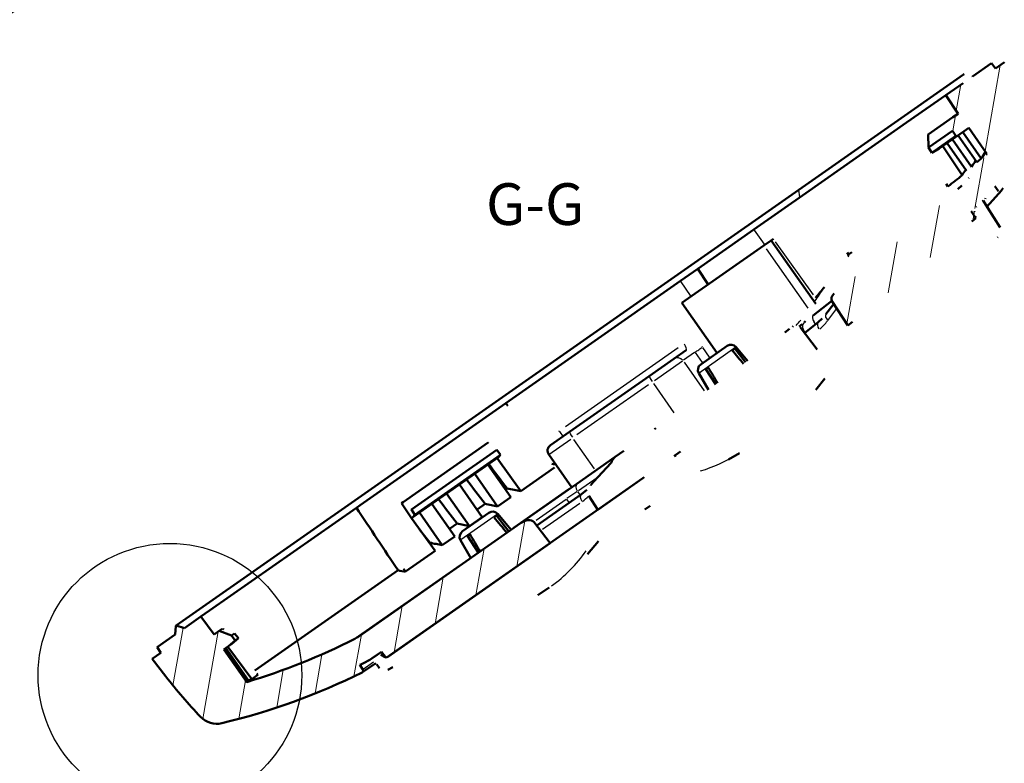
# Model space of a CAD drawing. Units: millimetres. Extents: x 0 to 594, y 0 to 420.
# Drawn here: x 82 to 170, y 261 to 328 of the extents above; entities that cross this region are included whole.
import ezdxf

# ---------------------------------------------------------------- set-up
doc = ezdxf.new("R2010")
doc.units = ezdxf.units.MM
for name, color, linetype, lineweight in [('Linee dettaglio cerchio(ISO)', 179, 'Continuous', 25), ('Quote(ISO)', 7, 'Continuous', 25), ('Simboli(ISO)', 7, 'Continuous', 25), ('Spigoli tangenti visibili(ISO)', 251, 'Continuous', 30), ('Spigoli visibili(ISO)', 7, 'Continuous', 50), ('Tratteggio', 3, 'Continuous', 9)]:
    doc.layers.add(name, color=color, linetype=linetype, lineweight=lineweight)
doc.styles.add('DEFAULT-ISO~0', font='ARIAL.TTF')
doc.styles.add('Tabella-ISOTesto caratteri grandi', font='ARIAL.TTF')
doc.dimstyles.new('DEFAULT-ISO-Metodo 1b', dxfattribs={"dimtxt": 3.5, "dimasz": 2.5, "dimexe": 3.175, "dimexo": 0, "dimgap": 0.762, "dimtad": 1, "dimtoh": 1, "dimrnd": 1e-08, "dimtxsty": 'DEFAULT-ISO~0', "dimcen": 0.09, "dimdle": 10, "dimclrd": 2, "dimclre": 2, "dimclrt": 6, "dimazin": 2, "dimtfac": 0.7142857142857143, "dimtmove": 0, "dimatfit": 3, "dimfxl": 0, "dimtolj": 1, "dimlwd": 25, "dimlwe": 25, "dimarcsym": 0})

# ---------------------------------------------------------------- blocks, each defined once
blk = doc.blocks.new('Dettaglio2d1')
at = {"layer": 'Linee dettaglio cerchio(ISO)'}
blk.add_circle((95.41494456365187, 269.2984388879848), 11.84217383732532, dxfattribs=at)
at = {"layer": 'Linee dettaglio cerchio(ISO)', "insert": (88.16528588822894, 251.4994235361054), "char_height": 3.75, "attachment_point": 7, "line_spacing_factor": 1.963127851486206, "style": 'Tabella-ISOTesto caratteri grandi'}
blk.add_mtext('A', dxfattribs=at)
blk = doc.blocks.new('*D72')
at = {"layer": 'Defpoints', "color": 0, "linetype": 'Continuous'}
for p in [(85.58289951246977, 331.8800614037548), (41.71545024059407, 312.1507140404159), (54.4199481606515, 310.0595279543552)]:
    blk.add_point(p, dxfattribs=at)
at = {"layer": 'Quote(ISO)', "color": 2, "linetype": 'Continuous', "lineweight": 25}
for p, q in [((41.71545024059407, 312.1507140404159), (83.02151932592912, 341.0735349877706)), ((81.85465267618866, 337.2045496916337), (84.14895842159243, 333.9279415144774)), ((54.4199481606515, 310.0595279543552), (88.18370725308756, 333.701166589169))]:
    blk.add_line(p, q, dxfattribs=at)
at = {"layer": 'Quote(ISO)', "color": 2, "linetype": 'Continuous'}
for points in [[(82.1959660279758, 337.4435398734466), (81.51333932440153, 336.9655595098208), (80.42071158531132, 339.2524298023563)], [(84.49027177337956, 334.1669316962904), (83.80764506980529, 333.6889513326645), (85.58289951246977, 331.8800614037548)]]:
    blk.add_solid(points, dxfattribs=at)
at = {"layer": 'Quote(ISO)', "color": 6, "linetype": 'Continuous', "lineweight": 25, "insert": (85.33690387466909, 340.894017275506), "char_height": 3.5, "attachment_point": 1, "rotation": 304.99999999999255, "style": 'DEFAULT-ISO~0'}
blk.add_mtext('\\A1;1,8', dxfattribs=at)

msp = doc.modelspace()

# ---------------------------------------------------------------- hatches: boundary and pattern name
at = {"layer": 'Tratteggio'}
h = msp.add_hatch(dxfattribs=at)
h.set_pattern_fill('ANSI31', color=256, scale=25.4, angle=35, style=0)
h.set_pattern_definition([(80, (0, 0), (-3.126764615813761, 0.5513329640925041), [])])
edge = h.paths.add_edge_path()
edge.add_line((169.5094614731644, 313.2298828661011), (169.8017090728839, 312.8125100390864))
edge.add_spline(control_points=[(169.8017090728837, 312.8125100390862), (169.8105994625315, 312.7998145055032), (169.8215944517454, 312.7889551452408), (169.8493428065859, 312.7702570512316), (169.8660447260542, 312.7636206734832), (169.9062463095005, 312.7555985969736), (169.9296315516557, 312.756319954509), (169.9821435403481, 312.7667356102959), (170.0123282572957, 312.7795035969303), (170.0697008928799, 312.8173906215713), (170.0955835418101, 312.8419850080101), (170.1166322163161, 312.8698604562047)], knot_values=[-0.02061796176917663, -0.02061796176917663, -0.02061796176917663, -0.02061796176917663, -0.01800254958348185, -0.01800254958348185, -0.01497441827547671, -0.01497441827547671, -0.01109824278425968, -0.01109824278425968, -0.005991389925849331, -0.005991389925849331, -0.0007674559166825209, -0.0007674559166825209, -0.0007674559166825209, -0.0007674559166825209], degree=3, periodic=0)
edge.add_spline(control_points=[(170.1166418152308, 312.8698524925661), (171.2141623079587, 314.3233475159159), (172.2472653251958, 315.8242342666626), (173.2126323340739, 317.3693633419416)], knot_values=[-0.2735845058187023, -0.2735845058187023, -0.2735845058187023, -0.2735845058187023, -0.000297420692287374, -0.000297420692287374, -0.000297420692287374, -0.000297420692287374], degree=3, periodic=0)
edge.add_spline(control_points=[(173.2126323340739, 317.3693633419416), (173.3315654526822, 317.5597264579504), (173.420125083747, 317.7676891515036), (173.5289004215908, 318.2085434124177), (173.5467498442154, 318.4390898440708), (173.5014661413182, 318.9194457288136), (173.4303400552282, 319.1640543027444), (173.3141021938034, 319.388334316224)], knot_values=[-0.1071045972481454, -0.1071045972481454, -0.1071045972481454, -0.1071045972481454, -0.07347627363572962, -0.07347627363572962, -0.03905720740428658, -0.03905720740428658, -0.001140081488325205, -0.001140081488325205, -0.001140081488325205, -0.001140081488325205], degree=3, periodic=0)
edge.add_spline(control_points=[(173.3141021938034, 319.388334316224), (172.7270059463594, 320.5211380522778), (172.1003228890588, 321.6190902292022), (171.4492579465864, 322.6657237611738)], knot_values=[13.1588685007087, 13.1588685007087, 13.1588685007087, 13.1588685007087, 13.3356832640213, 13.3356832640213, 13.3356832640213, 13.3356832640213], degree=3, periodic=0)
edge.add_line((171.4492579465864, 322.6657237611738), (170.3823979193939, 324.380755847659))
edge.add_line((170.3823979193939, 324.380755847659), (169.5713114574104, 323.8128269928385))
edge.add_line((169.5713114574104, 323.8128269928385), (169.2137839965777, 324.2949483229033))
edge.add_line((169.2137839965778, 324.2949483229033), (167.5092494656899, 323.1014203952373))
edge.add_spline(control_points=[(167.5092494656899, 323.1014203952373), (167.1356351222495, 323.2074428037035), (166.7647395879775, 323.3125737198484)], knot_values=[0.0003880170762360737, 0.0003880170762360737, 0.0003880170762360737, 0.03908286875390181, 0.03908286875390181, 0.03908286875390181], weights=[1.000000134593378, 1.000006778562356, 1.000000026107079], degree=2, periodic=0)
edge.add_line((166.7647395879775, 323.3125737198484), (166.7113780987817, 323.2752096028634))
edge.add_spline(control_points=[(166.7113780987817, 323.2752096028634), (166.6830824964815, 322.8877536316224), (166.6548789276202, 322.5031837040567)], knot_values=[7.4105267217518e-05, 7.4105267217518e-05, 7.4105267217518e-05, 0.03877746023683463, 0.03877746023683463, 0.03877746023683463], weights=[1.00000002636331, 1.000006897766515, 1.00000013737147], degree=2, periodic=0)
edge.add_line((166.6548789276202, 322.5031837040567), (165.1095680468099, 321.4211453764362))
edge.add_line((165.10956804681, 321.4211453764362), (166.2118256288001, 319.7514054416414))
edge.add_line((166.2118256288001, 319.7514054416413), (165.7423670622566, 319.4226868397008))
edge.add_spline(control_points=[(165.7423670622793, 319.4226868397172), (165.7290409712223, 318.8136865813875), (165.715563052194, 318.211656427524)], knot_values=[0, 0, 0, 0.06056635075738806, 0.06056635075738806, 0.06056635075738806], weights=[1, 1.000016042391903, 1], degree=2, periodic=0)
edge.add_line((165.715563052194, 318.211656427524), (166.0206053803723, 317.7495166073949))
edge.add_spline(control_points=[(166.0206053803703, 317.7495166073922), (166.1415585439394, 317.8199974958438), (166.2625170204154, 317.8904772531793), (166.5042110613907, 318.0312985950721), (166.6249535220951, 318.1016442126966), (166.7456943181535, 318.1719848055538)], knot_values=[-0.04195890242612461, -0.04195890242612461, -0.04195890242612461, -0.04195890242612461, -0.0209603941713314, -0.0209603941713314, 0, 0, 0, 0], degree=3, periodic=0)
edge.add_line((166.7456942425067, 318.1719847614839), (167.1744432176771, 318.4721980169982))
edge.add_line((167.1744432176771, 318.4721980169982), (168.7952021610866, 316.1575143625579))
edge.add_spline(control_points=[(168.7952021610865, 316.1575143625579), (168.2727295222208, 315.4182442421316), (167.7332779046574, 314.6910692318068), (167.177293985125, 313.9764092732628)], knot_values=[-0.5420735491706938, -0.5420735491706938, -0.5420735491706938, -0.5420735491706938, -0.4061812597046159, -0.4061812597046159, -0.4061812597046159, -0.4061812597046159], degree=3, periodic=0)
edge.add_spline(control_points=[(167.1772855914876, 313.9764201001055), (167.0904250113264, 313.8647698353799), (166.9990461074417, 313.7566122206957), (166.7910174334495, 313.5294382894048), (166.6725573963705, 313.4117087896474), (166.5488289035469, 313.299891800604)], knot_values=[-0.05952416530177691, -0.05952416530177691, -0.05952416530177691, -0.05952416530177691, -0.03832099494714072, -0.03832099494714072, -0.01332300125710811, -0.01332300125710811, -0.01332300125710811, -0.01332300125710811], degree=3, periodic=0)
edge.add_spline(control_points=[(166.5488289035469, 313.299891800604), (162.828075809086, 309.9372796090177), (158.9799871255133, 306.7040997492246), (155.0901711869107, 303.5939135996403)], knot_values=[-1.732689257161514, -1.732689257161514, -1.732689257161514, -1.732689257161514, -0.9903431119938471, -0.9903431119938471, -0.9903431119938471, -0.9903431119938471], degree=3, periodic=0)
edge.add_ellipse((155.4148670402117, 303.2127175763868), major_axis=(0.5000000000006427, 0.3501037691052055), ratio=0.8191520442890686, start_angle=94.4472453433873, end_angle=178.5001286758564)
edge.add_line((154.907531751821, 302.87345428936), (156.3106741628727, 300.7266973175155))
edge.add_spline(control_points=[(156.3106741628724, 300.7266973175154), (160.3421316428148, 303.9305107714978), (164.1224873021761, 307.0960930931805), (167.656068902717, 310.2479970054628)], knot_values=[-1.0222303767434, -1.0222303767434, -1.0222303767434, -1.0222303767434, -0.3396986628932618, -0.3396986628932618, -0.3396986628932618, -0.3396986628932618], degree=3, periodic=0)
edge.add_spline(control_points=[(167.656068902717, 310.2479970054628), (167.6871070693977, 310.2756850521766), (167.7138561772655, 310.3088632653412), (167.7512059476031, 310.3766910424561), (167.7638307222346, 310.4111361687403), (167.7729421982011, 310.4718210082401), (167.7729877486508, 310.4977846076462), (167.7679359215424, 310.5228168595849)], knot_values=[-0.01551618639364637, -0.01551618639364637, -0.01551618639364637, -0.01551618639364637, -0.009335334637648036, -0.009335334637648036, -0.003994171031116722, -0.003994171031116722, -0.0001621808037264962, -0.0001621808037264962, -0.0001621808037264962, -0.0001621808037264962], degree=3, periodic=0)
edge.add_spline(control_points=[(167.7679359215424, 310.5228168595849), (167.7539240521872, 310.5922273583039), (167.7399036882642, 310.6616361799325), (167.709440748002, 310.8123503435484), (167.6929933282697, 310.893654842154), (167.6765359763981, 310.9749572567088)], knot_values=[-0.02345669121479192, -0.02345669121479192, -0.02345669121479192, -0.02345669121479192, -0.01283509482846885, -0.01283509482846885, -0.0003923925117854093, -0.0003923925117854093, -0.0003923925117854093, -0.0003923925117854093], degree=3, periodic=0)
edge.add_spline(control_points=[(167.6765359763981, 310.9749572567088), (167.6682727602355, 311.0157862277013), (167.6685711370917, 311.060409432421), (167.6858997751093, 311.1501199204306), (167.7014049763739, 311.1924104583129), (167.7520854417543, 311.2901239124047), (167.7938116958437, 311.3434130951973), (167.8427554908244, 311.3875303290494)], knot_values=[-0.02399011924560962, -0.02399011924560962, -0.02399011924560962, -0.02399011924560962, -0.01689106292406234, -0.01689106292406234, -0.01022676255972776, -0.01022676255972776, -0.0003515525128222306, -0.0003515525128222306, -0.0003515525128222306, -0.0003515525128222306], degree=3, periodic=0)
edge.add_spline(control_points=[(167.8427554908244, 311.3875303290494), (168.1106208795153, 311.6289699972273), (168.3778561499929, 311.8710795814846), (168.6444519095892, 312.1138848029548)], knot_values=[-0.4295283578977004, -0.4295283578977004, -0.4295283578977004, -0.4295283578977004, -0.3754529529720838, -0.3754529529720838, -0.3754529529720838, -0.3754529529720838], degree=3, periodic=0)
edge.add_spline(control_points=[(168.6444519095892, 312.1138848029548), (168.9371105268422, 312.4826485286814), (169.2254553279755, 312.8546589982349), (169.509461473266, 313.2298828661723)], knot_values=[-0.3330954056591826, -0.3330954056591826, -0.3330954056591826, -0.3330954056591826, -0.2624738799083653, -0.2624738799083653, -0.2624738799083653, -0.2624738799083653], degree=3, periodic=0)
edge = h.paths.add_edge_path()
edge.add_spline(control_points=[(114.3503898513299, 271.1523412894442), (114.4174006920843, 271.1134690729099), (114.4844135922467, 271.0745970600145), (114.6169472972147, 270.9977213629193), (114.6824710333129, 270.9597159158839), (114.7482251693167, 270.9219595740054)], knot_values=[-0.0234754622828809, -0.0234754622828809, -0.0234754622828809, -0.0234754622828809, -0.01185506626681331, -0.01185506626681331, -0.0004931030934305809, -0.0004931030934305809, -0.0004931030934305809, -0.0004931030934305809], degree=3, periodic=0)
edge.add_spline(control_points=[(114.7482251699958, 270.9219595742865), (114.7560484968897, 270.9174272789576), (114.7641761187691, 270.9134272269127), (114.787106289175, 270.9040173572788), (114.8023132355879, 270.8997829814894), (114.8438745881302, 270.893343284165), (114.8704323623857, 270.8944886726362), (114.9200957117047, 270.906638864838), (114.9428674231627, 270.9169599078155), (114.9631621891111, 270.9311665855885)], knot_values=[-0.0116337817832683, -0.0116337817832683, -0.0116337817832683, -0.0116337817832683, -0.01027552304431683, -0.01027552304431683, -0.007915910219670542, -0.007915910219670542, -0.003966937982376823, -0.003966937982376823, -0.0002467086134087848, -0.0002467086134087848, -0.0002467086134087848, -0.0002467086134087848], degree=3, periodic=0)
edge.add_line((114.9631621891111, 270.9311665855885), (129.5663393085918, 281.1564212864575))
edge.add_line((129.5663393085918, 281.1564212864575), (128.0904061114095, 283.0719944409065))
edge.add_ellipse((127.2428196301924, 282.4593343054913), major_axis=(-0.85688880404551, -0.5999999999999984), ratio=0.573576436350937, start_angle=181.4999999999351, end_angle=270)
edge.add_line((126.8986737683818, 282.9508255320648), (112.3812532064736, 272.7856182192589))
edge.add_ellipse((110.6605238974224, 275.2430743521276), major_axis=(-2.457456132867415, -1.720729309052957), ratio=1, start_angle=82.05025157701192, end_angle=89.99999999995828, ccw=False)
edge.add_ellipse((86.10284738974545, 323.3359067135557), major_axis=(-46.69166652447699, -32.69385687200353), ratio=1, start_angle=71.51883002389991, end_angle=82.05025157713249, ccw=False)
edge.add_line((102.3096825580668, 268.6885051849663), (100.2588511242078, 271.6173960093983))
edge.add_line((100.2588511242078, 271.6173960093983), (100.6685580471758, 271.9042758853171))
edge.add_line((100.6685580471766, 271.9042758853161), (101.2822056270243, 272.4191877281296))
edge.add_line((101.2822051283278, 272.4191873096733), (100.9527249779289, 272.8644552701916))
edge.add_line((100.9527249779289, 272.8644552701916), (99.83258011322077, 273.2721571762005))
edge.add_line((99.83258011322079, 273.2721571762004), (99.38402932841757, 272.9580785354141))
edge.add_line((99.38402932841755, 272.9580785354141), (98.19397595334392, 274.5663433688386))
edge.add_line((98.19397595334394, 274.5663433688386), (96.71521222338203, 273.5309018578885))
edge.add_line((96.71521222338201, 273.5309018578885), (95.98707133069803, 273.7535168692075))
edge.add_line((95.98707133069803, 273.7535168692075), (95.93590934815505, 273.7176928633629))
edge.add_line((95.93590934815506, 273.717692863363), (95.8960601790881, 272.9573254215377))
edge.add_line((95.89606017908807, 272.9573254215377), (94.25867366066272, 271.81081503837))
edge.add_line((94.25867366066274, 271.81081503837), (94.58994937176271, 271.3103120352521))
edge.add_line((94.58994937176271, 271.3103120352521), (93.80942544189796, 270.7637832958069))
edge.add_line((93.80942544189796, 270.7637832958069), (95.05279415196871, 269.1723439196329))
edge.add_ellipse((134.4533331190689, 299.9554189938128), major_axis=(-40.95760216882126, -28.67882506909439), ratio=1, start_angle=2.999997191071254, end_angle=8.470111216354153)
edge.add_ellipse((99.61813223766259, 266.9325639448895), major_axis=(-1.638304088578139, -1.147152872701875), ratio=1, start_angle=8.47012075061337, end_angle=68.47509508825057)
edge.add_ellipse((86.10284738974542, 323.3359067135559), major_axis=(-49.14912265734429, -34.41458618105631), ratio=1, start_angle=68.47506509657259, end_angle=81.30699525034984)
edge.add_ellipse((112.618342794425, 269.7023593439778), major_axis=(-0.139255847529139, -0.09750799417965746), ratio=1, start_angle=81.30784783138645, end_angle=180.0000000006763)
edge.add_line((112.7575986419531, 269.7998673381591), (112.4649385394469, 270.2178292802081))
edge.add_ellipse((86.10284738974023, 323.3359067135663), major_axis=(-48.57571622635147, -34.01308267561743), ratio=1, start_angle=81.39484936039875, end_angle=82.3692643960029)
edge.add_line((113.3644486351946, 270.6738226536352), (114.0272639777119, 271.1379309529037))
edge.add_spline(control_points=[(114.0272639777119, 271.1379309529037), (114.0367942953671, 271.1446494561312), (114.0467167038308, 271.1508107504613), (114.0778773770194, 271.1677281328986), (114.1000490132886, 271.1765485933524), (114.1611145076653, 271.1927855585869), (114.2008255566591, 271.1953090997674), (114.2788447971261, 271.1848745626542), (114.3163977338936, 271.1720592342422), (114.3503898513299, 271.1523412894442)], knot_values=[-0.01718218708032683, -0.01718218708032683, -0.01718218708032683, -0.01718218708032683, -0.01543033171551594, -0.01543033171551594, -0.01186366392636241, -0.01186366392636241, -0.005952235688693355, -0.005952235688693355, -5.657478620327556e-05, -5.657478620327556e-05, -5.657478620327556e-05, -5.657478620327556e-05], degree=3, periodic=0)

# ---------------------------------------------------------------- linework, layer by layer
at = {"layer": 'Spigoli tangenti visibili(ISO)'}
for p, q in [((151.9852076501375, 312.2679925301707), (151.91285923033, 312.876551899175)), ((148.8084584650205, 308.0354346052384), (147.919661797896, 309.2808775997872)), ((153.212141279627, 303.482305243394), (149.8162479305834, 308.2408644709369)), ((148.9820303015244, 307.6119995092569), (152.7134088185367, 302.283038717784)), ((142.2274627843708, 303.3236059588494), (141.2907834703072, 304.7430528649805)), ((141.5692364848426, 302.5269979519918), (144.4084398447797, 298.4721953327609)), ((154.5161959995543, 301.1819669709991), (155.3148678386723, 302.2502413446393)), ((152.2771720478374, 300.8390060708576), (152.2771237779899, 300.8389708166699)), ((153.4148021733134, 300.8487567680985), (153.2647329661907, 301.070090881647)), ((152.4815951361487, 300.10016048072), (152.3249922751979, 300.3364883859524)), ((141.0613740912813, 298.7035265284934), (130.9400308573515, 291.6164856992899)), ((142.5432444154423, 298.2954387826039), (141.5509740217572, 297.6005953944926)), ((143.2492233815328, 297.3980393667791), (142.6326282783475, 298.284779561879)), ((146.2544405326033, 298.7604459627916), (142.9406356457229, 296.4400948008424)), ((143.8882648069183, 297.869919106718), (143.290929129156, 298.7287970526301)), ((138.9495165302742, 295.7790325720408), (141.4648312363853, 297.540274890229)), ((141.5955563490196, 297.4195945452277), (143.3903086334277, 294.8564226465688)), ((138.3994803576134, 295.3938930976557), (131.960154386935, 290.8850285119984)), ((138.858871008277, 295.4992138749214), (140.6885767495449, 292.8861232800458)), ((129.4508899134972, 289.1280226123359), (131.4266840971565, 290.5114885936847)), ((133.5619599131734, 287.8360145238759), (131.705548047754, 290.4872454291679)), ((132.122798000397, 285.8955057490331), (133.7878734991958, 287.0614041650522)), ((131.2102608461035, 286.0050271510935), (126.3038040556254, 282.5694891205015)), ((131.9567653828709, 285.7792484586485), (131.0741672098008, 285.1612465646549)), ((132.2519507562737, 285.5038333862669), (132.0419599612959, 285.8135283396233)), ((128.3136375878481, 283.2283023391528), (130.9949202523281, 285.1057566728923)), ((131.2723201316261, 284.8178877631381), (131.0655858037964, 285.1298632038622)), ((128.8879193919773, 282.4096446603281), (132.2456298830072, 284.760738837528)), ((124.8468518226539, 283.7706909732157), (121.5330469357767, 281.4503398112687)), ((121.4882251581683, 279.1975844756593), (112.0530788311339, 272.5910238933601)), ((113.695769914988, 270.4567819356698), (112.7602146945924, 269.8016991179376))]:
    msp.add_line(p, q, dxfattribs=at)
at = {"layer": 'Spigoli tangenti visibili(ISO)', "flags": 128}
for points in [[(167.1772857510532, 313.9764204929944), (167.1557169006783, 313.9523380364059)], [(169.8017058888226, 312.8125081030262), (169.757795517504, 312.7623468833781)], [(153.2563891624368, 301.082383036339), (153.3150578936947, 301.127848072963)], [(152.2372554642265, 300.2797251904319), (152.2411731392128, 300.283113063574)], [(152.3162819452525, 300.3496107123921), (152.331606572444, 300.3626608429544)], [(152.7690433105043, 299.5896644667796), (152.8096287061726, 299.6221385229704)], [(142.5983617257055, 298.3340350378244), (142.5755252804165, 298.3650582285802)], [(143.2577468646735, 298.776514366764), (143.2107097277569, 298.8398393424619)], [(130.371704836146, 291.21853980161), (130.3274121617274, 291.1861384945668)], [(131.2001418936668, 285.9627459433788), (131.1695912460246, 285.9398253814142)]]:
    msp.add_lwpolyline(points, dxfattribs=at)
at = {"layer": 'Spigoli tangenti visibili(ISO)'}
for centre, major_axis, ratio, start_param, end_param in [((113.6450824084766, 342.6173227995615), (33.19194235330536, -46.33891413069627), 0.6858851030802341, 0.2363631615472904, 0.2720933983835196), ((153.4990840624993, 301.2363415205239), (-0.3061918392873373, 0.3952803548152199), 0.5731213612871086, 0.07584769411134534, 1.441105220353054), ((154.807687326399, 301.3668984367647), (-0.4805331611260934, 0.3592880196418258), 0.5493822269704653, 0.06824121435137094, 1.296578194201332), ((113.6450824084796, 342.6173227995407), (33.19194235331074, -46.33891413066969), 0.685885103080245, 0.1669831258665998, 0.1832303396555597), ((152.7248751230162, 300.6197349762356), (-0.3338498829150845, 0.3722153343159939), 0.9790619990053416, 0.07148289205625691, 1.355523751182147), ((154.0334242999139, 300.558892473315), (-0.3783569554654131, 0.4656664842446317), 0.5725855555814756, 0.07517978806239499, 1.428440575942094), ((149.7860344872286, 305.6406979257039), (3.54079083221534, -5.565932661321103), 0.8180341834911794, 0.1051075406071431, 0.2903082223149751), ((141.44958031575, 298.994525587149), (0.3441458618105494, -0.4914912265734417), 0.2996486254640575, 0.07723078922346183, 1.467384995251798), ((143.0862064663784, 298.6755750470762), (-0.4926001455933149, -0.3425356355743494), 0.02659854174174149, 0.2114898760706243, 1.818636747678884), ((141.0080201632761, 297.2204123333003), (-0.344145861810562, 0.4914912265734344), 0.9925461516413406, 4.790928796724426, 6.204645490839822), ((138.8171184089759, 295.6863264094629), (-0.344145861810559, 0.4914912265734436), 0.1218693434050109, 0.07853981634013607, 1.49225651045511), ((130.3921730846967, 291.2520002195526), (0.3441321639313671, -0.4914780822375955), 0.05993879205495385, 4.81574008500283, 6.205935872624663), ((131.6623117682971, 290.6764768652281), (-0.3441458618105558, 0.4914912265734465), 0.121869343404978, 0.0785398163358586, 1.492256510454984), ((136.0061680222476, 306.2362599821705), (10.56972533942024, -16.97883700683724), 0.8789072088800464, 6.064593884203171, 6.27117082653356), ((132.321113728708, 286.0151941145169), (-0.3441458618105624, 0.4914912265734417), 0.5735764363509367, 0.07723081185942061, 1.467385425328423), ((133.7390114431256, 286.059291076776), (-0.4788662550049315, 0.3615067216751315), 0.5486701761210103, 0.008459765129978309, 0.1607355372570342), ((132.7229815021005, 285.0758263932325), (-0.3441451850331105, 0.4914902438049753), 0.5735764360783143, 0.0772324488634979, 1.467406377327263), ((128.7304627836742, 290.3506997251745), (3.533763694598272, -5.571319005761194), 0.8188713413422685, 0.04485916197606709, 0.1798258161789399), ((128.7179042426559, 282.2714250818742), (-0.3441458619276777, 0.4914912264911031), 0.5735764363509369, 0.005196437029817425, 0.09873233412075126), ((118.0151388060612, 293.5540209628486), (11.47153320550162, -16.38303775069415), 0.8191537392533048, 0.01509086282179428, 0.2846457563338646)]:
    msp.add_ellipse(centre, major_axis=major_axis, ratio=ratio, start_param=start_param, end_param=end_param, dxfattribs=at)
at = {"layer": 'Spigoli visibili(ISO)'}
for p, q in [((169.2137839965782, 324.2949483229037), (167.5092494656899, 323.1014203952373)), ((169.5713114574104, 323.8128269928385), (169.2137839965782, 324.2949483229037)), ((170.3823979193938, 324.380755847659), (169.5713114574104, 323.8128269928385)), ((166.7113780987817, 323.2752096028635), (151.9088398736744, 312.9103607530089)), ((166.7647395879775, 323.3125737198484), (166.7113780987817, 323.2752096028634)), ((166.6548789276202, 322.5031837040567), (165.10956804681, 321.4211453764362)), ((161.5853377270047, 318.9534527401221), (165.10956804681, 321.4211453764362)), ((165.10956804681, 321.4211453764362), (166.2118299903886, 319.7514083208888)), ((163.5341907321513, 317.8765051276654), (165.7423670622566, 319.4226868397009)), ((166.2118299903886, 319.7514083208888), (165.7423670622566, 319.4226868397009)), ((152.5453450123668, 312.6235816955931), (161.5853377267712, 318.9534527404562)), ((166.745694318154, 318.1719848055531), (167.1744432176771, 318.4721980169982)), ((167.1744432176771, 318.4721980169982), (168.7952021610866, 316.1575143625579)), ((163.5579581149335, 316.700885185985), (163.5341907321711, 317.8765051276792)), ((163.5579581149498, 316.7008851859964), (165.7155630521996, 318.2116564275368)), ((166.0206053803697, 317.7495166073932), (163.8593749129862, 316.2362067423232)), ((166.745694318154, 318.1719848055531), (164.5148428443626, 316.6099257869786)), ((165.7155630521996, 318.2116564275368), (166.0206053803697, 317.7495166073932)), ((166.2202324774312, 317.8040524636376), (167.9088607225108, 315.3924414012979)), ((166.6341570354761, 318.0938855594306), (168.295089243507, 315.7218285371968)), ((163.5579581149335, 316.700885185985), (163.8593749129898, 316.2362067423257)), ((164.8280084244193, 316.8292066868421), (166.5642924947422, 314.2145724594391)), ((165.2307773410978, 317.1112285184568), (166.9772956802564, 314.6169418336483)), ((165.703213691024, 317.4420320119993), (167.4233932929964, 314.9853609422034)), ((164.5148428443653, 316.6099257869804), (163.8593749129898, 316.2362067423257)), ((169.509461473266, 313.2298828661723), (169.8017090728837, 312.8125100390862)), ((95.98707133069877, 273.7535168692098), (151.9088398736698, 312.9103607530056)), ((152.545345012188, 312.6235816958484), (147.870284205278, 309.3500688772621)), ((170.1026897306748, 312.8526877295664), (168.7907586570136, 311.3935972149218)), ((168.8409315749437, 311.3135187786311), (168.4501633084689, 311.9371580273246)), ((170.0041778322483, 309.5201985339527), (168.8408986311584, 311.3134898900374)), ((167.3967034967951, 310.9866192743511), (167.7926001155152, 310.3698860569135)), ((167.6795983426433, 310.2709128446115), (167.6683139450188, 310.2589220967635)), ((147.8702842052718, 309.3500688772579), (142.8219084391756, 305.815158110123)), ((148.7747314950159, 307.9080528865555), (141.4115029648477, 302.7522647641724)), ((149.433724791828, 308.3694849606128), (148.7747314950293, 307.9080528865649)), ((149.4337247918251, 308.3694849606109), (149.627587188967, 308.505228872465)), ((149.4337247918167, 308.369484960605), (153.421165576185, 302.6748293524055)), ((141.2907827536771, 304.7430523631908), (142.8219084391782, 305.8151581101249)), ((142.8219084391791, 305.8151581101254), (143.7605229539572, 304.3970662679517)), ((142.8219084391782, 305.8151581101249), (142.8219084419277, 305.8151581120501)), ((125.5922303714534, 293.7508076461808), (141.2907827536776, 304.7430523631912)), ((141.4115029648612, 302.7522647641819), (141.402023501399, 302.7456271724074)), ((141.4020235013836, 302.7456271723967), (144.5566939013138, 298.2402909288068)), ((153.1928902133172, 301.6316203753227), (154.8696285419443, 302.946441011714)), ((154.3271460925953, 301.7261771404977), (155.0369166800232, 302.6754980580147)), ((154.9075250804156, 302.8734498280836), (156.3106741628724, 300.7266973175154)), ((152.4255252404859, 300.0354070070077), (153.6550688303462, 301.0245496651596)), ((153.5593313374337, 298.5641887510574), (152.0243167728134, 300.5560165775171)), ((141.7937560502032, 298.5030539530624), (140.663868072462, 297.7118991982198)), ((141.7937847483284, 298.5030753724495), (141.7937554259383, 298.5030548406909)), ((145.4713248260579, 298.8807223969922), (143.0954541142436, 297.2171198147685)), ((145.932746626321, 298.4713486665738), (146.1708584967861, 298.6380763932106)), ((146.1708584967861, 298.6380763932106), (147.1114086880835, 297.4104040696067)), ((146.2750940299775, 298.7749076973432), (147.3004925325386, 297.5528853480718)), ((138.4729733120251, 296.1778181715382), (140.6638680724571, 297.7118991982164)), ((142.9199821483489, 296.4256330662905), (143.7833495336331, 294.9302368893842)), ((143.5468888180576, 296.8007530441317), (143.7635157914834, 296.952436883904)), ((143.5468888180576, 296.8007530441317), (144.4507993970379, 295.4236016660099)), ((138.4729725471654, 296.1778176360364), (131.3181666711556, 291.16796862717)), ((112.5064611390175, 284.5880533863592), (125.5922303714543, 293.7508076461815)), ((129.5917981267568, 289.9591523586542), (131.3181666711565, 291.1679686271706)), ((116.3717365505424, 284.852999189242), (124.0047466069337, 290.1976903699563)), ((117.106376781374, 284.1753640325755), (124.77875109005, 289.5476183594754)), ((124.7787510900486, 289.5476183594744), (125.1121699294, 289.1051083679196)), ((136.1852391829676, 289.4533486394335), (135.4209955013, 288.9182194525008)), ((135.9072487946414, 289.2586489268293), (135.9222283516011, 289.2692068511755)), ((124.9280797902676, 288.8909758831875), (117.2305684770675, 283.5011204362319)), ((125.1121699293945, 289.1051083679156), (117.4174731808054, 283.7172237003174)), ((124.8133600725539, 288.8106482720632), (126.9272441865803, 285.8490191022703)), ((125.1121699294, 289.1051083679196), (124.9280797902699, 288.8909758831892)), ((131.5071263381859, 286.1776987600437), (129.4444464877199, 289.1235108770348)), ((131.9769689405202, 286.5066860928442), (135.4209965749003, 288.918220204239)), ((135.0412201180303, 288.3851432737024), (133.4617050338471, 286.6721135894287)), ((123.9837261433081, 288.2297323408509), (126.0345575771665, 285.3008415164212)), ((129.9567726486987, 287.9703177686659), (126.9272441865791, 285.8490191022695)), ((129.9870227228888, 288.2382118910574), (129.7258872086267, 288.2760868376466)), ((137.9057357064171, 286.9957295074531), (114.8416158464139, 270.8460589193112)), ((122.7932041880928, 287.3961198934051), (124.8440356219511, 284.4672290689754)), ((133.8507833288194, 284.1564212864575), (137.9057358087553, 286.99572957999)), ((121.4252564215142, 286.43827255537), (123.4760878553725, 283.5093817309403)), ((125.7130059755904, 286.0836686252416), (125.5609619100523, 285.9772062244117)), ((126.8986737684782, 282.9508255319272), (131.2001387761459, 285.9627437556406)), ((131.9769689405202, 286.5066860928441), (131.2001519981907, 285.9627530140162)), ((133.2601451881212, 286.4207977984507), (133.3376934762561, 286.5235213609584)), ((116.216991064223, 284.7446452332173), (116.3717365505454, 284.8529991892442)), ((120.2706297245354, 285.6297942383275), (122.3214611583937, 282.7009034138978)), ((126.0345575771678, 285.3008415164221), (124.844035621952, 284.4672290689762)), ((128.373758380527, 282.7629163082243), (132.3788450532599, 285.5673118292908)), ((133.0520260642324, 285.4157390886029), (133.8507833288194, 284.1564212864575)), ((98.97855260312707, 275.115709855032), (112.1603845781085, 284.3457279672211)), ((112.1603845769837, 284.3457279688255), (112.5064611390165, 284.5880533863585)), ((116.216991064223, 284.7446452332173), (117.1158487593494, 283.4207928251043)), ((117.1063767813679, 284.1753640325712), (117.4174731808019, 283.7172237003149)), ((117.8257170927577, 283.917847983293), (119.876548526616, 280.9889571588633)), ((118.9444485314905, 284.7011921699257), (120.9952799653488, 281.7723013454961)), ((123.7234641591596, 284.690576447796), (123.0024921882577, 284.1857464389328)), ((117.1158487593494, 283.4207928251043), (117.2305684770732, 283.5011204362359)), ((117.1158487593494, 283.4207928251043), (119.2297328733729, 280.4591636553096)), ((117.2305684770732, 283.5011204362359), (117.4174731808019, 283.7172237003149)), ((124.0637361161191, 283.8909674074042), (121.687865404305, 282.2273648251808)), ((123.4760878553763, 283.5093817309429), (122.3214611583968, 282.7009034138999)), ((124.5251579163821, 283.4815936769858), (124.7632697868474, 283.6483214036227)), ((124.7632697868474, 283.6483214036227), (125.8566332165579, 282.2211808825576)), ((124.8675053200233, 283.7851527077632), (126.0602183191841, 282.3637327060837)), ((129.5663393085919, 281.1564212864575), (128.0904061114095, 283.0719944409065)), ((126.8986737683818, 282.9508255320648), (112.3812532064736, 272.7856182192589)), ((121.2020805600358, 282.9250846449717), (120.521684298234, 282.4486660534885)), ((128.3443916926922, 282.7423535316493), (128.373749300943, 282.7629099502503)), ((120.995279965352, 281.7723013454982), (119.8765485266195, 280.9889571588658)), ((121.5123934384081, 281.43587807672), (122.440159454104, 279.8289401999925)), ((122.139300108119, 281.8109980545439), (122.3559270815447, 281.9626818943161)), ((122.139300108119, 281.8109980545439), (123.1253444620251, 280.3087119076069)), ((114.9631621891111, 270.9311665855885), (129.5663393085919, 281.1564212864575)), ((119.2297328733734, 280.4591636553099), (116.5791957512988, 278.6032375821291)), ((118.7539201458943, 281.2108642682438), (118.713434832039, 281.1825161462955)), ((115.9112686749024, 278.7225711135971), (103.0368884892322, 269.7078330578157)), ((98.19397595334438, 274.5663433688389), (98.9785526039334, 275.1157098538845)), ((98.19397595334438, 274.5663433688389), (96.71521222338201, 273.5309018578885)), ((99.38402932841757, 272.9580785354141), (98.19397595334438, 274.5663433688389)), ((95.93590934815506, 273.717692863363), (95.89606017909297, 272.9573254215375)), ((95.98707133069877, 273.7535168692099), (95.93590934815506, 273.717692863363)), ((96.71521222338201, 273.5309018578885), (95.98707133069877, 273.7535168692099)), ((99.83258011322208, 273.2721571762041), (100.1015634798736, 273.4605013571865)), ((95.89606017909297, 272.9573254215375), (94.25867366066272, 271.81081503837)), ((99.83258011322208, 273.272157176204), (99.38402932841757, 272.9580785354141)), ((100.95272497793, 272.8644552701924), (99.83258011322208, 273.272157176204)), ((100.6685535842448, 271.904272585706), (101.2822094715548, 272.4191902551923)), ((101.5607943737708, 272.6142576686648), (100.9413963795469, 272.0953193423559)), ((100.95272497793, 272.8644552701923), (101.2295824212787, 273.0583129390345)), ((101.2822056270228, 272.4191877281314), (100.95272497793, 272.8644552701924)), ((101.2295824212707, 273.0583129390289), (101.5607943737708, 272.6142576686648)), ((101.5607943737777, 272.6142576686696), (101.2822056270227, 272.4191877281314)), ((94.25867366066272, 271.81081503837), (94.58994937176308, 271.3103120352524)), ((100.2588511242078, 271.6173960093982), (100.6685580471758, 271.9042758853171)), ((102.3096825580661, 268.6885051849686), (100.2588511242078, 271.6173960093982)), ((100.2648834163171, 271.6216198658059), (102.3157148501755, 268.6927290413763)), ((100.3259420620514, 271.6643735898219), (102.3767734959097, 268.7354827653922)), ((100.4308927760571, 271.7378608709092), (102.4817242099155, 268.8089700464795)), ((100.6059783640889, 271.8604571194809), (102.7716647450756, 268.9351002875101)), ((100.9413963795486, 272.0953193423571), (100.6685580471758, 271.9042758853171)), ((94.58994937176308, 271.3103120352524), (93.80942544189799, 270.763783295807)), ((93.80942544189799, 270.763783295807), (95.05279415196476, 269.1723439196298)), ((113.3644486351957, 270.673822653633), (114.027263977712, 271.1379309529037)), ((114.4214357327713, 271.4139329871456), (113.5748883680947, 270.8211741409477)), ((114.350390324635, 271.1523420692558), (114.7479935590066, 270.9217114303985)), ((114.8416143520798, 270.8460584605783), (114.4214385682112, 271.413935216282)), ((112.7575986419539, 269.7998673381597), (112.4649385394469, 270.2178292802081)), ((112.7158507886047, 269.5631034964487), (113.8987456206823, 270.3913753747785)), ((114.2245183860289, 269.9495709248363), (113.9981222178366, 270.2555278878123)), ((103.3257130188996, 269.3230490653736), (102.7716647450766, 268.9351002875107)), ((102.3157148501796, 268.6927290413792), (102.3096825580661, 268.6885051849686)), ((102.481724209921, 268.8089700464834), (102.3767734959176, 268.7354827653978))]:
    msp.add_line(p, q, dxfattribs=at)
at = {"layer": 'Spigoli visibili(ISO)', "flags": 128}
for points in [[(166.711380587034, 323.2752113287846), (166.7090192664053, 323.2429257037666)], [(167.5092484434746, 323.1014196794745), (167.4781189138928, 323.1102537070492)], [(165.7423645929271, 319.4226850742758), (165.7412533439597, 319.3719462283133)], [(166.0206032797506, 317.7495150725765), (166.0508147340447, 317.7671195768881)], [(168.7952004140394, 316.1575134348948), (168.7298023686297, 316.065166928425)], [(167.1772857510532, 313.9764204929944), (167.153518313525, 313.9460980253206)], [(165.3032552462904, 313.2027950211891), (165.1483514336052, 313.4424112923926)], [(166.5488290869284, 313.2998915714576), (166.1763345094545, 312.9640630985144)], [(169.8017058888226, 312.8125081030262), (169.8107671273343, 312.8010271660644)], [(170.1166394999227, 312.869851179412), (170.2534972697219, 313.0517865617568)], [(167.8427553247306, 311.3875300926635), (167.8762372078602, 311.4177152013648)], [(168.4501633084689, 311.9371580273246), (168.4064008023345, 311.8974131624288)], [(168.6444507331653, 312.1138839901391), (168.6369394930813, 312.1055961323686)], [(168.6444884233984, 312.1139074705709), (168.6810395300371, 312.1600144115338)], [(167.6765386381265, 310.9749594500918), (167.6735901805694, 310.992164236858)], [(167.7679367481807, 310.52281701403), (167.7641358400727, 310.541658758251)], [(167.7926001155152, 310.3698860569135), (167.4482821158553, 310.0628941578344)], [(167.656067408612, 310.2479952524843), (167.6655685259896, 310.2567697999429)], [(169.7600819869051, 308.6146119840517), (169.7914676764998, 308.6435126871044)], [(156.4029566355406, 307.0356274474011), (156.2422292631429, 307.2684635693363)], [(156.4029566355406, 307.0356274474011), (156.3157066450075, 306.9144932672817)], [(156.3670850406741, 307.0874758334944), (156.6602262071774, 307.2981483897782)], [(153.4008040875678, 303.2179424649129), (153.3918238505163, 303.2074676041276)], [(151.9469300188765, 300.6258302796849), (152.2157944915278, 300.8424661955671)], [(152.3910455666471, 300.9919692361165), (152.5113085685015, 301.094173520793)], [(153.655068524855, 301.0245596381894), (154.0105204856504, 301.352349062951)], [(156.3106726884196, 300.7266965641297), (156.7268281454899, 301.0579925291895)], [(151.0552643651597, 300.420692098812), (150.6467570296844, 300.1049616275736)], [(151.3497110034068, 300.5978774700029), (151.4061313803837, 300.6447027575052)], [(152.0243167728134, 300.5560165775171), (151.9991904011395, 300.5844940528839)], [(143.9214534739376, 297.8222056859985), (143.9121994508684, 297.8156808357085)], [(147.2723862262816, 297.5864616785464), (147.2929555127753, 297.5994128094825)], [(154.2431890791712, 295.9531133580156), (153.428262778726, 294.9318650189521)], [(125.5922335072008, 293.7508098418549), (125.7745573171594, 293.5093032073869)], [(139.0762516082475, 291.5034273773498), (138.9561077525557, 291.4172272469687)], [(124.0047424596458, 290.1976874296121), (124.0371042516438, 290.1705076291373)], [(140.8543292101769, 289.0867649447698), (141.2863954936388, 289.3976790415001)], [(146.5678628403378, 289.2524281302693), (145.5958304794952, 288.6829432264933)], [(129.6462991214423, 288.3808567620361), (129.6611051805631, 288.3697667487299)], [(140.8453845638851, 289.0803403002943), (140.7230684984848, 288.9925776969144)], [(137.9054879228494, 286.996077584206), (138.0284624784302, 287.0822289533331)], [(132.3788501844042, 285.5673260468536), (132.8498143181309, 285.9564987131621)], [(133.2335814670739, 286.3713920886116), (133.2116347352437, 286.3351445112486)], [(117.1063805205384, 284.175366505198), (117.0758718107387, 284.203500220583)], [(138.0858568304913, 284.1873202409529), (138.5396731415321, 284.5053652560352)], [(133.9155403605351, 281.3281903877013), (132.921584629253, 280.1596561820737)], [(116.5791988145349, 278.6032394580707), (116.409945072236, 278.8519366851568)], [(129.4882217270036, 277.172068747662), (128.4583896184753, 276.4802003197099)], [(100.101564180872, 273.4605018116489), (100.1487147116883, 273.4436771975751)], [(100.2639996769684, 273.402565742335), (100.2104760789566, 273.4738869675192)], [(113.5748908128233, 270.821176096505), (113.5926043768187, 270.7976659487882)], [(114.0272599618885, 271.1379283847339), (114.0390997773102, 271.1458607146715)], [(114.7482278516213, 270.9219613451796), (114.756534312653, 270.9174072899439)], [(113.9981165073987, 270.2555236831488), (114.0075521768087, 270.2427768849744)], [(114.2245116756884, 269.949566617703), (114.2468030323628, 269.92126221883)], [(114.9971421615495, 269.7813683069839), (115.4381177763604, 270.0257656806315)], [(103.3257155304535, 269.3230505550231), (103.2342555471762, 269.4449015393013)]]:
    msp.add_lwpolyline(points, dxfattribs=at)
at = {"layer": 'Spigoli visibili(ISO)'}
for centre, radius, start, end in [((145.8154706878685, 298.3892311704187), 0.5999999999999993, 40.00049378089401, 124.9999999999921), ((143.4395999760541, 296.7256285881951), 0.5999999999999994, 124.9999999999921, 209.9995062190897), ((129.9359377142887, 289.4676567388421), 0.5999999999999996, 124.999268576747, 214.9999999999935), ((124.4078819779297, 283.3994761808308), 0.5999999999999993, 40.00049378243148, 124.9999999999921), ((122.0320112661155, 281.7358735986073), 0.5999999999999993, 124.9999999999902, 209.9995062175509), ((86.10284738974654, 323.3359067135531), 56.9999999999973, 286.5188300238921, 297.0502515771252), ((110.6605238974223, 275.2430743521278), 3.000000000000616, 297.0502515770049, 304.9999999999507), ((86.10284738979877, 323.3359067134509), 59.29999999988249, 296.3948493603901, 297.3692643959961), ((112.618342794425, 269.7023593439778), 0.1700000000000292, 296.3078478314089, 35.00000000066583), ((134.4533331190595, 299.9554189938049), 50.00000182761912, 218.0000002732153, 223.4701142984996), ((86.10284738974596, 323.3359067135546), 59.99999999999876, 283.4750650965647, 296.3069952503423), ((86.12354871538412, 323.839151543543), 57.37259460459381, 286.5425485626287, 286.8684577150118), ((86.1085450726643, 323.4601203021543), 57.09151609092898, 286.4769865256908, 286.5558608262833), ((99.61813223766265, 266.9325639448896), 2.000000000000063, 223.4701207506071, 283.4750950882423)]:
    msp.add_arc(centre, radius, start, end, dxfattribs=at)
for centre, major_axis, ratio, start_param, end_param in [((122.6599270167118, 349.1371135183508), (32.66419742679758, -46.64930844709617), 0.9396926207873237, 0.347338122188212, 0.3604776467483785), ((121.9203581367953, 348.4606708773618), (32.62028608095379, -46.58659654623637), 0.9396926207864399, 0.3449873780707187, 0.3575658474936341), ((117.5192677985625, 282.3648914648948), (53.1994893669712, 36.00190253457558), 0.03984633321988881, 5.928689950556475, 5.952054153023499), ((117.1548018438004, 282.9113208089053), (53.44083964140435, 35.3655537305011), 0.04437336386930892, 5.804132456686641, 5.861878606359893), ((121.1965919829715, 347.9677837416912), (32.64599644259108, -46.6233147504793), 0.9396926207852069, 0.3393406560199494, 0.3506475461194093), ((107.4496021895476, 344.3543209212365), (39.18915324879411, -47.74673852605026), 0.9393706115959173, 0.163078584460604, 0.1844626149783268), ((155.4148670402117, 303.2127175763868), (0.5000000000006427, 0.3501037691052055), 0.8191520442890684, 1.648415400681, 3.115414960627217), ((152.7248749147687, 300.6197348036018), (-0.3338450200536462, 0.3722196817427191), 0.9790619989702359, 6.283134459645528, 6.283345368476409), ((-1882.634417242416, -1405.955778710404), (833.9217225577703, -2524.928552524083), 0.9958533271402767, 1.948569792590749, 1.949156209725054), ((2253.61810294305, 1489.232575204139), (-1663.096159510111, 2087.387728070797), 0.9059972177221133, 1.42708594156915, 1.427703414542969), ((134.8788483822543, 288.5073611654483), (-0.199999999996622, -0.1400415076395368), 0.8191520442890681, 1.831382974890939, 2.340656052662366), ((135.7651417768019, 288.4267285155972), (0.600000000000001, 0.4201245229257072), 0.8191520442890685, 1.570797016429491, 2.340654240067832), ((135.0180221036942, 300.3506649010196), (26.75516082834818, -38.21032960707912), 0.3420201433238163, 4.789639808104592, 4.848937649508897), ((133.1035300291895, 299.0102384266083), (26.90750306862583, -38.42789687386769), 0.3420201433254822, 4.789203591721188, 4.848161784356635), ((133.8165597312602, 286.1620146392814), (0.6588780243774697, 0.8727761701762039), 0.5486701761202469, 1.393089620112767, 1.739991629158277), ((100.6559014157607, 334.0148144541803), (32.90756835843968, -46.9968781578868), 0.3420201433241491, 5.920239599980184, 5.966730195842282), ((130.6048263026051, 297.2606617072072), (26.95354334711797, -38.49364920583685), 0.3420201433250069, 4.789072726584266, 4.847929040547672), ((-56.70179251391204, 562.3729161563391), (832.7106461090698, -1253.790239337896), 0.008950692617736018, 4.930048522318076, 4.934650296167319), ((98.84032149835863, 332.3750061454339), (32.74634835285803, -46.76663212819967), 0.3420201433262761, 5.918314905456901, 5.961274350902014), ((-1914.571999178361, -1429.787916101708), (838.2494788040159, -2538.031997657795), 0.995853327058919, 1.948479959417064, 1.949154759114723), ((127.2428196301924, 282.4593343054913), (-0.8568888040455096, -0.5999999999999982), 0.5735764363509368, 3.16777259236853, 4.712388980384687), ((128.0950142061501, 295.5031782575591), (26.8283930615676, -38.31491607497618), 0.3420201433257663, 4.815365416929435, 4.848563578653672), ((96.37068857303022, 330.5363240935434), (32.69857103288474, -46.69839904393447), 0.3420201433247617, 5.917734132415871, 5.960686141070116), ((2235.351407115925, 1476.019031769417), (-1665.572430852989, 2090.49575260522), 0.9059972168100828, 1.427086363835699, 1.427761161861275), ((93.78153500546729, 329.0214626289467), (32.82872902160362, -46.88428391602039), 0.3420201433261471, 5.91931347831293, 5.962285938978843), ((90.81206690017316, 328.4356515490128), (32.1595653633503, -48.76553702261651), 0.341902941567388, 5.956155285899887, 5.982051758663339)]:
    msp.add_ellipse(centre, major_axis=major_axis, ratio=ratio, start_param=start_param, end_param=end_param, dxfattribs=at)

# ---------------------------------------------------------------- block references
at = {"layer": 'Linee dettaglio cerchio(ISO)'}
msp.add_blockref('Dettaglio2d1', (0, 0), dxfattribs=at)

# ---------------------------------------------------------------- texts
at = {"layer": 'Simboli(ISO)', "color": 7, "insert": (123.8104742221908, 308.5795256574555), "char_height": 3.75, "attachment_point": 7, "style": 'Tabella-ISOTesto caratteri grandi'}
msp.add_mtext('G-G ', dxfattribs=at)

# ---------------------------------------------------------------- dimensions: what is measured, and where the dimension line sits
at = {"layer": 'Quote(ISO)', "color": 2, "linetype": 'Continuous', "lineweight": 25}
dim = msp.add_linear_dim(base=(85.58289951246977, 331.8800614037548), p1=(41.71545024059404, 312.1507140404159), p2=(54.41994816065148, 310.0595279543552), angle=124.9999999999925, dimstyle='DEFAULT-ISO-Metodo 1b', override={"dimtoh": 0, "dimdec": 2, "dimlfac": 0.2, "dimtp": 0, "dimtm": -0, "dimtdec": 2, "dimatfit": 2}, dxfattribs=at)
dim.commit()
dim.dimension.update_dxf_attribs({"geometry": '*D72', "text_midpoint": (83.0018055488905, 335.5662456030556), "dimtype": 160})

doc.saveas('drawing.dxf')
